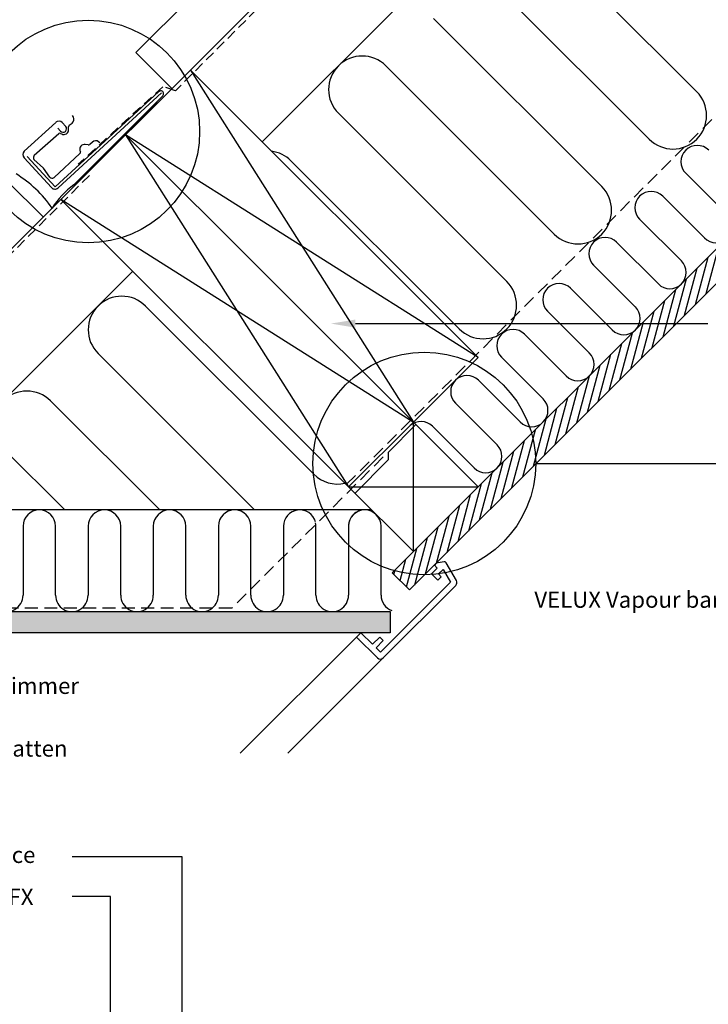
# Model space of a CAD drawing. Units: millimetres. Extents: x 2370 to 4272, y 10205 to 11438.
# Drawn here: x 3302 to 3640, y 10675 to 11159 of the extents above; entities that cross this region are included whole.
import ezdxf

# ---------------------------------------------------------------- set-up
doc = ezdxf.new("R2010")
doc.units = ezdxf.units.MM
doc.linetypes.add('DASHED', pattern=[0.75, 0.5, -0.25])
doc.linetypes.add('HIDDEN', pattern=[9.525, 6.35, -3.175])
for name, color, linetype in [('VELUX_BFX', 9, 'Continuous'), ('VELUX_FLASHING', 4, 'Continuous'), ('VELUX_HATCH', 1, 'Continuous'), ('VELUX_INFO', 7, 'Continuous'), ('VELUX_INSIDE-COVERING', 7, 'Continuous'), ('VELUX_INSULATION', 1, 'Continuous'), ('VELUX_LINNING', 2, 'Continuous'), ('VELUX_ROOFCONSTRUCTION', 7, 'Continuous'), ('VELUX_ROOFWINDOW', 2, 'Continuous'), ('VELUX_TEXT_ENGLISH', 7, 'Continuous'), ('VELUX_UNDERROOF', 3, 'DASHED'), ('VELUX_VAPOUR-BARRIER', 1, 'HIDDEN')]:
    doc.layers.add(name, color=color, linetype=linetype)
doc.styles.add('Verdana', font='verdana.ttf')

msp = doc.modelspace()

# ---------------------------------------------------------------- hatches: boundary and pattern name
at = {"layer": 'VELUX_HATCH'}
h = msp.add_hatch(dxfattribs=at)
h.set_pattern_fill('DOTS', color=256, scale=2, style=0)
h.paths.add_polyline_path([(3131.31, 10917.69), (3124.94, 10911.32), (3126.85, 10908), (3176.91, 10857.94), (3483.9, 10857.94), (3483.9, 10868.34), (3180.65, 10868.34)])
h = msp.add_hatch(dxfattribs=at)
h.set_pattern_fill('DOTS', color=256, scale=2, style=0)
h.paths.add_polyline_path([(3516.23, 10881.22, 0.339454), (3516.55, 10883.63), (3514, 10888.04, -0.014378), (3510.93, 10887.37), (3513.56, 10882.8), (3479.16, 10848.4), (3477.04, 10850.52), (3480.58, 10854.05), (3478.81, 10855.82), (3475.27, 10852.28), (3469.62, 10857.94), (3467.5, 10855.82), (3477.75, 10845.57, 0.414215), (3480.58, 10845.57)])

# ---------------------------------------------------------------- linework, layer by layer
at = {"layer": 'VELUX_BFX'}
for p, q in [((3319.29, 11077.3), (3370.2, 11123.89)), ((3372.23, 11122.06), (3328.54, 11078.24)), ((3305.62, 11092.23), (3319.29, 11077.3))]:
    msp.add_line(p, q, dxfattribs=at)
for centre, radius, start, end in [((3371.3, 11123.07), 1.37, 312.7194, 143.4493), ((3270.81, 11035.04), 56.7, 33.99, 58.8463), ((3354.91, 11042.92), 44.08, 126.7428, 147.303)]:
    msp.add_arc(centre, radius, start, end, dxfattribs=at)
at = {"layer": 'VELUX_FLASHING'}
for p, q in [((3320.77, 11076.72), (3371.69, 11123.5)), ((3328.34, 11111.57), (3327.92, 11112.35)), ((3319.66, 11108.96), (3304.19, 11094.76)), ((3320.6, 11106.09), (3321.95, 11104.62)), ((3324.53, 11106.99), (3322.84, 11108.83)), ((3325.99, 11105.37), (3325.99, 11106.83)), ((3326.32, 11107.5), (3327.73, 11108.61)), ((3309.11, 11092.8), (3321.14, 11103.44)), ((3322.04, 11103.53), (3322.6, 11103.26)), ((3331.55, 11095.05), (3331.73, 11094.46)), ((3335.61, 11097.84), (3334.17, 11098.08)), ((3337.64, 11099.28), (3336.32, 11098.06)), ((3341.36, 11098.88), (3340.66, 11099.42)), ((3304.06, 11091.58), (3317.59, 11076.85)), ((3313.61, 11086.38), (3308.94, 11090.68)), ((3331.5, 11093.59), (3318.81, 11081.82)), ((3316.7, 11082.06), (3313.61, 11086.38))]:
    msp.add_line(p, q, dxfattribs=at)
for centre, radius, start, end in [((3321.18, 11107.31), 2.25, 42.5692, 132.5692), ((3326.28, 11110.46), 2.35, 308.1029, 28.3291), ((3323.24, 11105.8), 1.75, 222.5692, 312.5692), ((3323.64, 11105.36), 2.35, 243.5633, 0.157), ((3323.24, 11105.8), 1.75, 312.5692, 42.5692), ((3326.87, 11106.82), 0.876, 128.9226, 179.3373), ((3321.67, 11102.77), 0.85, 63.5633, 128.1029), ((3339.23, 11097.55), 2.35, 52.6103, 132.8365), ((3305.71, 11093.1), 2.25, 132.5692, 222.5692), ((3333.79, 11095.76), 2.35, 80.7824, 197.3761), ((3335.74, 11098.68), 0.85, 260.7824, 312.8365), ((3311.13, 11091.57), 2.37, 148.7481, 202.041), ((3330.92, 11094.21), 0.85, 312.8365, 17.3761), ((3317.89, 11083.19), 1.65, 223.5666, 303.7928), ((3319.24, 11078.37), 2.25, 222.5692, 312.5692)]:
    msp.add_arc(centre, radius, start, end, dxfattribs=at)
at = {"layer": 'VELUX_HATCH'}
for p, q in [((3639.28, 11024.74), (3645.49, 11047.93)), ((3633.98, 11019.44), (3640.19, 11042.62)), ((3628.67, 11014.14), (3634.88, 11037.32)), ((3623.37, 11008.83), (3629.58, 11032.02)), ((3618.07, 11003.53), (3624.28, 11026.71)), ((3612.76, 10998.23), (3618.97, 11021.41)), ((3607.46, 10992.92), (3613.67, 11016.11)), ((3602.16, 10987.62), (3608.37, 11010.8)), ((3596.85, 10982.32), (3603.06, 11005.5)), ((3591.55, 10977.01), (3597.76, 11000.2)), ((3586.25, 10971.71), (3592.46, 10994.89)), ((3580.94, 10966.41), (3587.15, 10989.59)), ((3575.64, 10961.1), (3581.85, 10984.29)), ((3570.34, 10955.8), (3576.55, 10978.98)), ((3565.03, 10950.5), (3571.24, 10973.68)), ((3559.73, 10945.19), (3565.94, 10968.38)), ((3554.43, 10939.89), (3560.64, 10963.07)), ((3549.12, 10934.59), (3555.34, 10957.77)), ((3543.82, 10929.29), (3550.03, 10952.47)), ((3538.52, 10923.98), (3544.73, 10947.16)), ((3533.21, 10918.68), (3539.42, 10941.85)), ((3527.91, 10913.38), (3534.12, 10936.55)), ((3522.61, 10908.07), (3528.82, 10931.25)), ((3517.3, 10902.77), (3523.51, 10925.94)), ((3512, 10897.47), (3518.21, 10920.64)), ((3506.7, 10892.16), (3512.91, 10915.34)), ((3501.39, 10886.86), (3507.61, 10910.04)), ((3496.09, 10881.56), (3502.3, 10904.74)), ((3491.93, 10880.53), (3497, 10899.43)), ((3488.87, 10883.59), (3491.7, 10894.13)), ((3485.81, 10886.65), (3486.39, 10888.83))]:
    msp.add_line(p, q, dxfattribs=at)
at = {"layer": 'VELUX_INFO'}
msp.add_line((3555.48, 10941.16), (3719.95, 10941.16), dxfattribs=at)
for centre in [(3335.6, 11104.41), (3500.74, 10941.16)]:
    msp.add_circle(centre, 54.74, dxfattribs=at)
at = {"layer": 'VELUX_INSIDE-COVERING'}
for p, q in [((4032.72, 11435.16), (3485.01, 10887.45)), ((3493.5, 10878.96), (4049.69, 11435.16)), ((3485.01, 10887.45), (3493.5, 10878.96))]:
    msp.add_line(p, q, dxfattribs=at)
at = {"layer": 'VELUX_INSULATION'}
for p, q in [((3756.95, 11435.16), (3421.13, 11099.34)), ((3551.87, 11206.74), (3634.6, 11124.01)), ((3611.27, 11100.67), (3528.54, 11183.41)), ((3505.2, 11160.07), (3587.93, 11077.34)), ((3564.6, 11054.01), (3481.87, 11136.74)), ((3458.53, 11113.4), (3541.27, 11030.67)), ((3517.93, 11007.34), (3435.2, 11090.07)), ((3649.69, 11063.43), (3629.18, 11083.94)), ((3617.87, 11072.62), (3638.37, 11052.12)), ((3627.06, 11040.8), (3606.55, 11061.31)), ((3595.24, 11050), (3615.75, 11029.49)), ((3604.43, 11018.18), (3583.93, 11038.68)), ((3357.49, 11035.7), (3240.14, 10918.34)), ((3572.61, 11027.37), (3593.12, 11006.86)), ((3446.49, 10935.9), (3363.76, 11018.63)), ((3581.8, 10995.55), (3561.3, 11016.06)), ((3549.99, 11004.74), (3570.49, 10984.24)), ((3340.42, 10995.29), (3417.38, 10918.34)), ((3559.18, 10972.92), (3538.67, 10993.43)), ((3527.36, 10982.11), (3547.86, 10961.61)), ((3370.71, 10918.34), (3317.09, 10971.96)), ((3536.55, 10950.29), (3516.04, 10970.8)), ((3504.73, 10959.49), (3525.24, 10938.98)), ((3293.76, 10948.62), (3324.04, 10918.34)), ((3474.85, 10918.34), (3187.22, 10918.34)), ((3303.56, 10910.34), (3303.56, 10876.34)), ((3319.56, 10876.34), (3319.56, 10910.34)), ((3335.56, 10910.34), (3335.56, 10876.34)), ((3351.56, 10876.34), (3351.56, 10910.34)), ((3367.56, 10910.34), (3367.56, 10876.34)), ((3383.56, 10876.34), (3383.56, 10910.34)), ((3399.56, 10910.34), (3399.56, 10876.34)), ((3415.56, 10880.14), (3415.56, 10910.34)), ((3431.56, 10910.34), (3431.56, 10908.11)), ((3431.56, 10908.11), (3431.56, 10896.14)), ((3447.51, 10876.34), (3447.51, 10910.34)), ((3463.51, 10910.34), (3463.51, 10876.34)), ((3479.51, 10876.34), (3479.51, 10910.34)), ((3431.51, 10896.08), (3431.51, 10876.34)), ((3415.51, 10876.34), (3415.51, 10880.08))]:
    msp.add_line(p, q, dxfattribs=at)
for centre, radius, start, end in [((3470.2, 11125.07), 16.5, 45, 225), ((3622.94, 11112.34), 16.5, 225, 45), ((3423.53, 11078.4), 16.5, 45, 82.4109), ((3634.84, 11089.59), 8, 45, 225), ((3576.27, 11065.67), 16.5, 225, 45), ((3612.21, 11066.97), 8, 45, 225), ((3644.03, 11057.78), 8, 225, 45), ((3589.58, 11044.34), 8, 45, 225), ((3621.4, 11035.15), 8, 225, 45), ((3529.6, 11019), 16.5, 225, 45), ((3566.96, 11021.71), 8, 45, 225), ((3352.09, 11006.96), 16.5, 45, 225), ((3598.78, 11012.52), 8, 225, 45), ((3544.33, 10999.09), 8, 45, 225), ((3576.15, 10989.89), 8, 225, 45), ((3521.7, 10976.46), 8, 45, 225), ((3305.42, 10960.29), 16.5, 45, 225), ((3553.52, 10967.27), 8, 225, 45), ((3499.07, 10953.83), 8, 45, 131.7007), ((3530.89, 10944.64), 8, 225, 45), ((3458.16, 10947.56), 16.5, 225, 282.5159), ((3311.56, 10910.34), 8, 359.9998, 179.9998), ((3343.56, 10910.34), 8, 89.9998, 179.9998), ((3343.56, 10910.34), 8, 359.9998, 89.9998), ((3375.56, 10910.34), 8, 359.9998, 179.9998), ((3407.56, 10910.34), 8, 359.9998, 179.9998), ((3439.56, 10910.34), 8, 15.3012, 180.0002), ((3471.51, 10910.34), 8, 359.9998, 179.9998), ((3471.51, 10910.34), 8, 88.9561, 179.9998), ((3439.51, 10910.34), 8, 359.9998, 11.418), ((3295.56, 10876.34), 8, 179.9998, 359.9998), ((3327.56, 10876.34), 8, 179.9998, 359.9998), ((3359.56, 10876.34), 8, 179.9998, 359.9998), ((3391.56, 10876.34), 8, 179.9998, 359.9998), ((3423.51, 10876.34), 8, 179.9998, 359.9998), ((3455.51, 10876.34), 8, 179.9998, 359.9998), ((3487.51, 10876.34), 8, 179.9998, 250.4854)]:
    msp.add_arc(centre, radius, start, end, dxfattribs=at)
at = {"layer": 'VELUX_LINNING', "color": 0}
for p, q in [((3506.6, 10892.09), (3505.68, 10891.18)), ((3510.43, 10892.86), (3506.6, 10892.09)), ((3516.55, 10883.63), (3511.5, 10892.38)), ((3507.09, 10889.76), (3504.27, 10886.93)), ((3504.27, 10886.93), (3507.45, 10883.75)), ((3505.68, 10891.18), (3507.09, 10889.76)), ((3507.8, 10886.93), (3509.94, 10889.07)), ((3509.09, 10885.39), (3507.8, 10886.93)), ((3509.94, 10889.07), (3513.56, 10882.8)), ((3513.56, 10882.8), (3479.16, 10848.4)), ((3507.45, 10883.75), (3509.09, 10885.39)), ((3480.58, 10845.57), (3516.23, 10881.22)), ((3180.65, 10868.34), (3483.9, 10868.34)), ((3483.9, 10868.34), (3483.9, 10857.94)), ((3483.9, 10857.94), (3176.91, 10857.94)), ((3469.62, 10857.94), (3467.5, 10855.82)), ((3475.27, 10852.28), (3469.62, 10857.94)), ((3467.5, 10855.82), (3477.75, 10845.57)), ((3478.81, 10855.82), (3475.27, 10852.28)), ((3477.04, 10850.52), (3480.58, 10854.05)), ((3480.58, 10854.05), (3478.81, 10855.82)), ((3479.16, 10848.4), (3477.04, 10850.52))]:
    msp.add_line(p, q, dxfattribs=at)
for centre, radius, start, end in [((3510.63, 10891.88), 1, 30, 101.3325), ((3514.81, 10882.63), 2, 315, 30), ((3479.16, 10846.98), 2, 225, 315)]:
    msp.add_arc(centre, radius, start, end, dxfattribs=at)
at = {"layer": 'VELUX_ROOFCONSTRUCTION'}
for p, q in [((3178.32, 10927.24), (3686.24, 11435.16)), ((3178.32, 10927.24), (3686.24, 11435.16)), ((3359.04, 11143.31), (3650.89, 11435.16)), ((3376.72, 11125.63), (3359.04, 11143.31)), ((3353.96, 11102.87), (3385.78, 11134.69)), ((3353.96, 11102.87), (3385.78, 11134.69)), ((3385.78, 11134.69), (3495.38, 10961.45)), ((3385.78, 11134.69), (3495.38, 10961.45)), ((3385.78, 11134.69), (3527.2, 10993.27)), ((3385.78, 11134.69), (3527.2, 10993.27)), ((3322.14, 11071.05), (3353.96, 11102.87)), ((3322.14, 11071.05), (3353.96, 11102.87)), ((3353.96, 11102.87), (3463.56, 10929.63)), ((3353.96, 11102.87), (3463.56, 10929.63)), ((3527.17, 10993.3), (3353.96, 11102.87)), ((3527.17, 10993.3), (3353.96, 11102.87)), ((3495.38, 10961.45), (3353.96, 11102.87)), ((3495.38, 10961.45), (3353.96, 11102.87)), ((3353.96, 11102.87), (3495.38, 10961.45)), ((3353.96, 11102.87), (3495.38, 10961.45)), ((3313.52, 11062.43), (3295.84, 11080.11)), ((3495.35, 10961.48), (3322.14, 11071.05)), ((3495.35, 10961.48), (3322.14, 11071.05)), ((3463.56, 10929.63), (3322.14, 11071.05)), ((3463.56, 10929.63), (3322.14, 11071.05)), ((3527.2, 10993.27), (3495.38, 10961.45)), ((3527.2, 10993.27), (3495.38, 10961.45)), ((3495.38, 10961.45), (3463.56, 10929.63)), ((3495.38, 10961.45), (3463.56, 10929.63)), ((3495.38, 10961.45), (3463.56, 10929.63)), ((3495.38, 10897.81), (3495.38, 10961.45)), ((3527.2, 10929.63), (3495.38, 10961.45)), ((3463.56, 10929.63), (3527.2, 10929.63)), ((3463.56, 10929.63), (3495.38, 10897.81)), ((3495.38, 10897.81), (3527.2, 10929.63))]:
    msp.add_line(p, q, dxfattribs=at)
at = {"layer": 'VELUX_ROOFWINDOW', "color": 1}
for p, q in [((3410.31, 10798.64), (3467.5, 10855.82)), ((3480.55, 10845.54), (3433.64, 10798.64))]:
    msp.add_line(p, q, dxfattribs=at)
at = {"layer": 'VELUX_TEXT_ENGLISH'}
for points in [[(3466.87, 11009.98), (3640, 11009.98)], [(3381.83, 10596.56), (3381.83, 10747.78), (3327.76, 10747.78)], [(3346.59, 10557.48), (3346.59, 10728.13), (3327.76, 10728.13)]]:
    msp.add_lwpolyline(points, dxfattribs=at)
msp.add_solid([(3466.87, 11007.98), (3454.87, 11009.98), (3466.87, 11011.98)], dxfattribs=at)
at = {"layer": 'VELUX_UNDERROOF', "ltscale": 10}
for p, q in [((3688.51, 11435.16), (3378.41, 11124.47)), ((3372.27, 11126.48), (3330.68, 11088.32)), ((3378.41, 11124.47), (3372.27, 11126.48)), ((3336.18, 11082.83), (3182.99, 10929.64))]:
    msp.add_line(p, q, dxfattribs=at)
at = {"layer": 'VELUX_VAPOUR-BARRIER'}
for p, q in [((3462.43, 10930.76), (3967.95, 11436.29)), ((3480.6, 10944.41), (3406.13, 10869.94)), ((3406.13, 10869.94), (3181.31, 10869.94))]:
    msp.add_line(p, q, dxfattribs=at)
at = {"layer": 'VELUX_VAPOUR-BARRIER', "linetype": 'Continuous'}
for p, q in [((3496.51, 10960.32), (3483.02, 10946.59)), ((3483.02, 10946.59), (3482.91, 10943.03)), ((3482.91, 10943.03), (3466.6, 10926.42))]:
    msp.add_line(p, q, dxfattribs=at)

# ---------------------------------------------------------------- texts
at = {"layer": 'VELUX_TEXT_ENGLISH', "style": 'Verdana'}
for s, p in [('VELUX Vapour barrier BBX', (3554.82, 10870.2)), ('Line of EBY trimmer', (3230.7, 10827.84)), ('VELUX EBW side piece', (3198.02, 10744.7)), ('VELUX Underfelt collar BFX', (3172.04, 10724.01))]:
    msp.add_text(s, height=8, dxfattribs=at).set_placement(p)
at = {"layer": 'VELUX_TEXT_ENGLISH', "insert": (3231.21, 10799.97), "char_height": 8, "attachment_point": 4, "style": 'Verdana'}
msp.add_mtext('Installation batten', dxfattribs=at)

doc.saveas('drawing.dxf')
